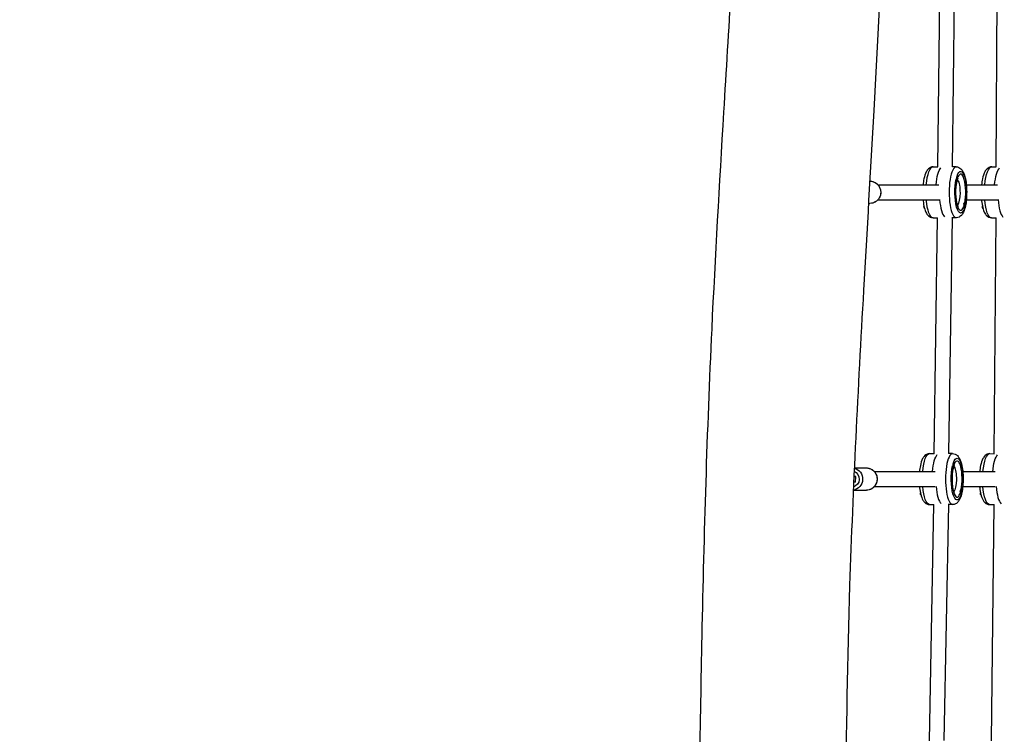
# Model space of a CAD drawing. Units: millimetres. Extents: x -8092 to 5597, y -7084 to 8160.
# Drawn here: x -1700 to -637, y 706 to 1477 of the extents above; entities that cross this region are included whole.
import ezdxf

# ---------------------------------------------------------------- set-up
doc = ezdxf.new("R2010")
doc.units = ezdxf.units.MM
doc.header["$LTSCALE"] = 20
doc.linetypes.add('HIDDEN', pattern=[9.525, 6.35, -3.175])
doc.layers.add('2d', color=230, linetype='Continuous')
doc.layers.add('CSA-SafetyZone', color=63, linetype='HIDDEN')

msp = doc.modelspace()

# ---------------------------------------------------------------- linework, layer by layer
at = {"layer": '2d'}
for p, q in [((-708.8, 1318.4), (-706, 1572.5)), ((-692.8, 1318.5), (-690, 1572.5)), ((-645.7, 1318.3), (-644.2, 1572.5)), ((-713.9, 1318.5), (-708.8, 1318.5)), ((-688.9, 1318.5), (-693.1, 1318.5)), ((-688.2, 1308.5), (-688, 1308.5)), ((-650.5, 1318.5), (-645.7, 1318.4)), ((-782.3, 1303), (-782.1, 1303)), ((-773.4, 1299), (-707.6, 1299)), ((-688.3, 1302.5), (-688, 1302.5)), ((-678, 1299), (-644.5, 1299)), ((-783.7, 1279), (-782.1, 1279)), ((-773.4, 1283), (-707.6, 1283)), ((-680.7, 1278.9), (-680.7, 1279.1)), ((-680.2, 1279.5), (-679.9, 1279.5)), ((-678, 1283), (-644.5, 1283)), ((-680.1, 1273.5), (-679.9, 1273.5)), ((-713.9, 1263.5), (-709, 1263.5)), ((-712.8, 1008.8), (-709, 1263.5)), ((-696.8, 1008.9), (-693, 1263.5)), ((-688.9, 1263.5), (-693.6, 1263.5)), ((-650.8, 1263.5), (-645.8, 1263.4)), ((-647.9, 1008.7), (-645.8, 1263.5)), ((-717.7, 1008.9), (-712.8, 1008.9)), ((-692.8, 1008.9), (-697.1, 1008.9)), ((-652.6, 1008.9), (-647.9, 1008.8)), ((-799, 993.4), (-786, 993.4)), ((-777.3, 989.4), (-711.8, 989.4)), ((-692.1, 998.9), (-691.9, 998.9)), ((-692.1, 992.9), (-691.9, 992.9)), ((-681.9, 989.4), (-646.9, 989.4)), ((-799.5, 984.1), (-797.3, 984)), ((-797.3, 984), (-799.5, 984)), ((-797.6, 978), (-797.3, 984)), ((-800.1, 969.4), (-786, 969.4)), ((-797.6, 978), (-799.7, 978)), ((-777.3, 973.4), (-711.8, 973.4)), ((-684.6, 969.3), (-684.5, 969.5)), ((-684, 969.9), (-683.7, 969.9)), ((-681.9, 973.4), (-646.9, 973.4)), ((-683.9, 963.9), (-683.7, 963.9)), ((-717.9, 698.9), (-713, 953.9)), ((-717.7, 953.9), (-713, 953.9)), ((-701.9, 699), (-697, 953.9)), ((-692.8, 953.9), (-697.5, 953.9)), ((-652.9, 953.9), (-648, 953.8)), ((-650.7, 698.8), (-648, 953.9))]:
    msp.add_line(p, q, dxfattribs=at)
at = {"layer": '2d', "extrusion": (0, 0, -1)}
for centre, major_axis, ratio, start_param, end_param in [((-713.9, 1291), (0, 27.5), 0.280244, -1.275619, 0), ((-703.3, 1291), (0, 27.5), 0.280244, -1.275619, -0.282424), ((-703.3, 1291), (0, 27.5), 0.280244, -1.275619, -0.282424), ((-684.1, 1291), (0, 22.5), 0.280244, -0.679979, 2.213759), ((-702.1, 1305.5), (0, 15), 0.959929, 1.369438, 1.570796), ((-650.7, 1291), (0.2, 27.5), 0.280739, -1.276626, 0), ((-640.1, 1290.9), (0.2, 27.5), 0.280739, -1.27423, -0.286844), ((-640.1, 1290.9), (0.2, 27.5), 0.280739, -1.27423, -0.286844), ((-782.1, 1291), (0, 12), 0.967599, 0, 3.141593), ((-684.1, 1291), (0, 22.5), 0.280244, 2.460357, 5.393624), ((-688.9, 1291), (0, 14.5), 0.280244, 0.427982, 2.804488), ((-722.9, 1276.5), (0, 3), 0.280244, 3.344923, 4.629775), ((-713.9, 1291), (0, 27.5), 0.280244, 3.141593, 4.417212), ((-694, 1276.5), (0, 15), 0.959929, 1.369438, 1.570796), ((-659.8, 1276.5), (0.02, 3), 0.280739, 3.346381, 4.625371), ((-650.7, 1291), (0.2, 27.5), 0.280739, 3.141593, 4.416195), ((-717.7, 981.4), (0, 27.5), 0.280244, -1.275619, 0), ((-707.2, 981.4), (0, 27.5), 0.280244, -1.275619, -0.280816), ((-707.2, 981.4), (0, 27.5), 0.280244, -1.275619, -0.280816), ((-688, 981.4), (0, 22.5), 0.280244, -0.679979, 2.213759), ((-652.7, 981.4), (0.2, 27.5), 0.280739, -1.276626, 0), ((-642.2, 981.3), (0.2, 27.5), 0.280739, -1.27423, -0.285262), ((-642.2, 981.3), (0.2, 27.5), 0.280739, -1.27423, -0.285262), ((-801.6, 981.4), (0, 12), 0.965669, 0.21954, 3.014514), ((-802.4, 981.4), (0, 9), 0.965669, 0.37106, 2.862994), ((-786, 981.4), (0, 12), 0.965669, 0, 3.141593), ((-688, 981.4), (0, 22.5), 0.280244, 2.460357, 5.393624), ((-706, 995.9), (0, 15), 0.959929, 1.369438, 1.570796), ((-692.8, 981.4), (0, 14.5), 0.280244, 0.427982, 2.804488), ((-717.7, 981.4), (0, 27.5), 0.280244, 3.141593, 4.417212), ((-697.8, 966.9), (0, 15), 0.959929, 1.369438, 1.570796), ((-652.7, 981.4), (0.2, 27.5), 0.280739, 3.141593, 4.416195), ((-726.8, 966.9), (0, 3), 0.280244, 3.344923, 4.629775), ((-661.9, 966.9), (0.02, 3), 0.280739, 3.346381, 4.625371)]:
    msp.add_ellipse(centre, major_axis=major_axis, ratio=ratio, start_param=start_param, end_param=end_param, dxfattribs=at)
at = {"layer": '2d'}
for centre, major_axis, ratio, start_param, end_param in [((-688.9, 1291), (0, 27.5), 0.280244, 0, 3.141593), ((-688, 1305.5), (0, 3), 0.280244, 0, 3.141593), ((-688, 1305.5), (0, 3), 0.280244, 3.141593, 6.283185), ((-684.1, 1291), (0, 19.5), 0.280244, 4.078863, 6.894728), ((-684.1, 1291), (0, 19.5), 0.280244, 0.926982, 3.785407), ((-702.1, 1305.5), (0, 15), 0.959929, 4.511031, 4.712389), ((-699.5, 1291), (0, 27.5), 0.280244, 1.864382, 2.885214), ((-699.5, 1291), (0, 27.5), 0.280244, 1.864382, 2.885214), ((-680.2, 1276.5), (0, 3), 0.280244, 0.187182, 1.383614), ((-679.9, 1276.5), (0, 3), 0.280244, 0, 3.141593), ((-679.9, 1276.5), (0, 3), 0.280244, 3.141593, 6.283185), ((-694, 1276.5), (0, 15), 0.959929, 4.511031, 4.712389), ((-636.3, 1290.9), (0.2, 27.5), 0.280739, 1.862078, 2.886488), ((-636.3, 1290.9), (0.2, 27.5), 0.280739, 1.862078, 2.886488), ((-692.8, 981.4), (0, 27.5), 0.280244, 0, 3.141593), ((-688, 981.4), (0, 19.5), 0.280244, 4.078863, 6.894728), ((-688, 981.4), (0, 19.5), 0.280244, 0.926982, 3.785407), ((-691.9, 995.9), (0, 3), 0.280244, 0, 3.141593), ((-691.9, 995.9), (0, 3), 0.280244, 3.141593, 6.283185), ((-706, 995.9), (0, 15), 0.959929, 4.511031, 4.712389), ((-703.3, 981.4), (0, 27.5), 0.280244, 1.862937, 2.873881), ((-703.3, 981.4), (0, 27.5), 0.280244, 1.862937, 2.873881), ((-684.1, 966.9), (0, 3), 0.280244, 0.187182, 1.383614), ((-683.7, 966.9), (0, 3), 0.280244, 0, 3.141593), ((-683.7, 966.9), (0, 3), 0.280244, 3.141593, 6.283185), ((-638.3, 981.3), (0.2, 27.5), 0.280739, 1.860609, 2.874857), ((-638.3, 981.3), (0.2, 27.5), 0.280739, 1.860609, 2.874857), ((-697.8, 966.9), (0, 15), 0.959929, 4.511031, 4.712389)]:
    msp.add_ellipse(centre, major_axis=major_axis, ratio=ratio, start_param=start_param, end_param=end_param, dxfattribs=at)
for points, knots in [([(-744.8, 2554.9), (-745.3, 2475.6), (-745.8, 2396.1), (-747.6, 2225.2), (-749.1, 2133.8), (-752.9, 1984), (-754.6, 1925.4), (-759.4, 1777.8), (-762.7, 1688.7), (-770.1, 1526.1), (-773.9, 1452.7), (-781.6, 1314.6), (-785.4, 1249.9), (-795, 1078.9), (-800.6, 972.6), (-806.6, 787.3), (-807.9, 708.2), (-808.7, 546.6), (-808.1, 464.1), (-806.6, 273.4), (-805.5, 165.1), (-802.6, 4.5), (-801.5, -47.9), (-800, -100.2)], [60.564436, 60.564436, 60.564436, 60.564436, 84.397793, 84.397793, 111.920738, 111.920738, 129.681825, 129.681825, 156.674636, 156.674636, 178.757702, 178.757702, 198.221486, 198.221486, 230.191172, 230.191172, 254.030387, 254.030387, 278.891169, 278.891169, 311.485096, 311.485096, 327.244996, 327.244996, 327.244996, 327.244996]), ([(-964, 138.3), (-964.9, 171.5), (-965.7, 204.7), (-968.1, 334.7), (-968.4, 431.5), (-966.8, 622.8), (-965.3, 717.4), (-961.1, 922.3), (-957.9, 1032.9), (-949, 1221.5), (-944.5, 1299.6), (-934.5, 1466.5), (-929, 1555.4), (-921.5, 1706.2), (-918.9, 1768.5), (-914.4, 1900.7), (-912.6, 1970.7), (-909.4, 2121.7), (-908.1, 2203), (-905.8, 2343.1), (-904.8, 2401.9), (-903.8, 2467.3), (-903.7, 2473.9), (-903.6, 2480.5)], [0, 0, 0, 0, 10.000107, 10.000107, 39.145475, 39.145475, 67.649144, 67.649144, 100.878702, 100.878702, 124.362658, 124.362658, 151.115194, 151.115194, 169.960667, 169.960667, 191.193964, 191.193964, 215.658349, 215.658349, 233.316881, 233.316881, 235.296518, 235.296518, 235.296518, 235.296518]), ([(-713.9, 1318.5), (-714.8, 1318.5), (-715.8, 1318.3), (-717.6, 1317.5), (-718.3, 1316.9), (-720, 1315.3), (-720.7, 1314.3), (-722.4, 1310.9), (-723.2, 1308.4), (-724.2, 1303.5), (-724.6, 1301.3), (-724.8, 1299)], [6.283185, 6.283185, 6.283185, 6.283185, 6.403503, 6.403503, 6.544748, 6.544748, 6.777198, 6.777198, 7.208095, 7.208095, 7.513837, 7.513837, 7.513837, 7.513837]), ([(-688.9, 1318.5), (-688, 1318.5), (-687, 1318.3), (-685.2, 1317.5), (-684.5, 1316.9), (-682.8, 1315.3), (-682.1, 1314.3), (-680.4, 1310.9), (-679.6, 1308.4), (-678.5, 1303.1), (-678.1, 1300.5), (-677.7, 1295), (-677.6, 1292.3), (-677.7, 1286.9), (-677.8, 1284.2), (-678.4, 1279.1), (-678.9, 1276.7), (-680, 1272.2), (-680.8, 1270.1), (-682.4, 1267.3), (-683.1, 1266.3), (-684.6, 1265), (-685.2, 1264.5), (-686.7, 1263.8), (-687.8, 1263.5), (-688.9, 1263.5)], [0, 0, 0, 0, 0.120317, 0.120317, 0.261562, 0.261562, 0.494013, 0.494013, 0.924909, 0.924909, 1.287259, 1.287259, 1.628895, 1.628895, 1.967255, 1.967255, 2.312618, 2.312618, 2.686967, 2.686967, 2.896595, 2.896595, 3.005183, 3.005183, 3.141593, 3.141593, 3.141593, 3.141593]), ([(-650.5, 1318.5), (-651.5, 1318.5), (-652.4, 1318.2), (-654.2, 1317.5), (-655, 1316.9), (-656.7, 1315.4), (-657.4, 1314.3), (-659.1, 1311), (-659.9, 1308.5), (-661, 1303.5), (-661.3, 1301.3), (-661.6, 1299)], [6.281508, 6.281508, 6.281508, 6.281508, 6.402074, 6.402074, 6.543633, 6.543633, 6.776655, 6.776655, 7.20734, 7.20734, 7.51429, 7.51429, 7.51429, 7.51429]), ([(-782.1, 1303), (-780.9, 1303), (-779.6, 1302.8), (-777.3, 1302), (-776.2, 1301.4), (-774.2, 1299.9), (-773.3, 1299), (-771.9, 1296.9), (-771.3, 1295.7), (-770.6, 1293.3), (-770.4, 1292), (-770.5, 1289.4), (-770.7, 1288.1), (-771.5, 1285.7), (-772.2, 1284.5), (-773.7, 1282.5), (-774.7, 1281.6), (-776.8, 1280.2), (-777.9, 1279.7), (-780.1, 1279.1), (-781.1, 1279), (-782.1, 1279)], [6.242761, 6.242761, 6.242761, 6.242761, 6.558073, 6.558073, 6.874368, 6.874368, 7.193136, 7.193136, 7.514763, 7.514763, 7.838521, 7.838521, 8.162976, 8.162976, 8.486482, 8.486482, 8.807664, 8.807664, 9.125942, 9.125942, 9.384353, 9.384353, 9.384353, 9.384353]), ([(-686.8, 1275.7), (-686.8, 1275.7), (-686.9, 1275.8), (-687.1, 1276.1), (-687.2, 1276.4), (-687.6, 1277.4), (-687.9, 1278.1), (-688.4, 1280.1), (-688.6, 1281.3), (-689, 1284.2), (-689.2, 1285.8), (-689.4, 1289.2), (-689.4, 1291), (-689.3, 1294.6), (-689.2, 1296.4), (-688.8, 1299.6), (-688.5, 1301), (-688.2, 1302.3), (-688.2, 1302.4), (-688.2, 1302.5)], [3.467227, 3.467227, 3.467227, 3.467227, 3.575183, 3.575183, 3.748394, 3.748394, 3.969197, 3.969197, 4.231127, 4.231127, 4.517455, 4.517455, 4.814331, 4.814331, 5.112495, 5.112495, 5.403046, 5.403046, 5.418877, 5.418877, 5.418877, 5.418877]), ([(-687.2, 1305.7), (-687, 1305.9), (-686.9, 1306.1), (-686.8, 1306.2), (-686.8, 1306.3), (-686.8, 1306.3)], [5.7603825, 5.7603825, 5.7603825, 5.7603825, 5.8935272, 5.8935272, 5.957551, 5.957551, 5.957551, 5.957551]), ([(-724.8, 1283), (-724.8, 1282.5), (-724.7, 1282.1), (-724.4, 1279.1), (-723.9, 1276.7), (-722.8, 1272.2), (-722, 1270.1), (-720.4, 1267.3), (-719.7, 1266.3), (-718.2, 1265), (-717.6, 1264.5), (-716.1, 1263.8), (-715, 1263.5), (-713.9, 1263.5)], [8.194126, 8.194126, 8.194126, 8.194126, 8.250441, 8.250441, 8.595803, 8.595803, 8.970153, 8.970153, 9.17978, 9.17978, 9.288368, 9.288368, 9.424778, 9.424778, 9.424778, 9.424778]), ([(-661.7, 1283), (-661.6, 1282.6), (-661.6, 1282.1), (-661.2, 1279.2), (-660.8, 1276.7), (-659.7, 1272.2), (-659, 1270.1), (-657.3, 1267.3), (-656.7, 1266.3), (-655.2, 1265), (-654.6, 1264.5), (-653, 1263.8), (-651.9, 1263.5), (-650.8, 1263.5)], [8.194515, 8.194515, 8.194515, 8.194515, 8.249658, 8.249658, 8.595088, 8.595088, 8.969603, 8.969603, 9.178747, 9.178747, 9.287088, 9.287088, 9.4231, 9.4231, 9.4231, 9.4231]), ([(-717.7, 1008.9), (-718.7, 1008.9), (-719.7, 1008.7), (-721.4, 1007.9), (-722.2, 1007.3), (-723.9, 1005.7), (-724.6, 1004.7), (-726.3, 1001.3), (-727.1, 998.8), (-728.1, 993.9), (-728.4, 991.7), (-728.7, 989.4)], [6.283185, 6.283185, 6.283185, 6.283185, 6.403503, 6.403503, 6.544748, 6.544748, 6.777198, 6.777198, 7.208095, 7.208095, 7.513837, 7.513837, 7.513837, 7.513837]), ([(-692.8, 1008.9), (-691.8, 1008.9), (-690.9, 1008.7), (-689.1, 1007.9), (-688.3, 1007.3), (-686.7, 1005.7), (-686, 1004.7), (-684.2, 1001.3), (-683.5, 998.8), (-682.3, 993.5), (-682, 990.9), (-681.5, 985.5), (-681.4, 982.7), (-681.5, 977.3), (-681.7, 974.6), (-682.3, 969.5), (-682.7, 967.1), (-683.9, 962.6), (-684.6, 960.5), (-686.3, 957.7), (-687, 956.7), (-688.4, 955.4), (-689, 954.9), (-690.6, 954.2), (-691.7, 953.9), (-692.8, 953.9)], [0, 0, 0, 0, 0.120317, 0.120317, 0.261562, 0.261562, 0.494013, 0.494013, 0.924909, 0.924909, 1.287259, 1.287259, 1.628895, 1.628895, 1.967255, 1.967255, 2.312618, 2.312618, 2.686967, 2.686967, 2.896595, 2.896595, 3.005183, 3.005183, 3.141593, 3.141593, 3.141593, 3.141593]), ([(-652.6, 1008.9), (-653.5, 1008.9), (-654.5, 1008.7), (-656.3, 1007.9), (-657, 1007.3), (-658.7, 1005.8), (-659.4, 1004.7), (-661.2, 1001.4), (-662, 998.9), (-663, 993.9), (-663.4, 991.7), (-663.6, 989.4)], [6.281508, 6.281508, 6.281508, 6.281508, 6.402074, 6.402074, 6.543633, 6.543633, 6.776655, 6.776655, 7.20734, 7.20734, 7.51429, 7.51429, 7.51429, 7.51429]), ([(-786, 993.4), (-784.7, 993.4), (-783.5, 993.2), (-781.2, 992.4), (-780, 991.8), (-778, 990.3), (-777.2, 989.4), (-775.7, 987.3), (-775.2, 986.1), (-774.4, 983.7), (-774.3, 982.4), (-774.3, 979.8), (-774.6, 978.5), (-775.4, 976.1), (-776, 975), (-777.6, 972.9), (-778.5, 972.1), (-780.6, 970.6), (-781.8, 970.1), (-784, 969.5), (-785, 969.4), (-786, 969.4)], [6.242155, 6.242155, 6.242155, 6.242155, 6.557178, 6.557178, 6.873249, 6.873249, 7.191947, 7.191947, 7.513676, 7.513676, 7.837655, 7.837655, 8.162371, 8.162371, 8.486088, 8.486088, 8.807349, 8.807349, 9.125529, 9.125529, 9.383748, 9.383748, 9.383748, 9.383748]), ([(-690.7, 966.1), (-690.7, 966.1), (-690.7, 966.2), (-690.9, 966.5), (-691.1, 966.8), (-691.5, 967.8), (-691.7, 968.6), (-692.2, 970.5), (-692.5, 971.7), (-692.9, 974.6), (-693.1, 976.2), (-693.3, 979.6), (-693.3, 981.4), (-693.2, 985), (-693, 986.8), (-692.7, 990), (-692.4, 991.4), (-692.1, 992.7), (-692.1, 992.8), (-692.1, 992.9)], [3.467227, 3.467227, 3.467227, 3.467227, 3.575183, 3.575183, 3.748394, 3.748394, 3.969197, 3.969197, 4.231127, 4.231127, 4.517455, 4.517455, 4.814331, 4.814331, 5.112495, 5.112495, 5.403046, 5.403046, 5.418877, 5.418877, 5.418877, 5.418877]), ([(-691, 996.1), (-690.9, 996.3), (-690.8, 996.5), (-690.7, 996.6), (-690.7, 996.7), (-690.7, 996.7)], [5.7603825, 5.7603825, 5.7603825, 5.7603825, 5.8935272, 5.8935272, 5.957551, 5.957551, 5.957551, 5.957551]), ([(-728.7, 973.4), (-728.6, 973), (-728.6, 972.5), (-728.2, 969.5), (-727.8, 967.1), (-726.6, 962.6), (-725.9, 960.5), (-724.3, 957.7), (-723.6, 956.7), (-722.1, 955.4), (-721.5, 954.9), (-719.9, 954.2), (-718.8, 953.9), (-717.7, 953.9)], [8.194126, 8.194126, 8.194126, 8.194126, 8.250441, 8.250441, 8.595803, 8.595803, 8.970153, 8.970153, 9.17978, 9.17978, 9.288368, 9.288368, 9.424778, 9.424778, 9.424778, 9.424778]), ([(-663.7, 973.4), (-663.7, 973), (-663.6, 972.6), (-663.3, 969.6), (-662.9, 967.1), (-661.7, 962.6), (-661, 960.5), (-659.4, 957.7), (-658.7, 956.7), (-657.2, 955.4), (-656.6, 954.9), (-655.1, 954.2), (-654, 953.9), (-652.9, 953.9)], [8.194515, 8.194515, 8.194515, 8.194515, 8.249658, 8.249658, 8.595088, 8.595088, 8.969603, 8.969603, 9.178747, 9.178747, 9.287088, 9.287088, 9.4231, 9.4231, 9.4231, 9.4231])]:
    msp.add_open_spline(points, degree=3, knots=knots, dxfattribs=at)
at = {"layer": 'CSA-SafetyZone', "extrusion": (-1.54626e-07, 1.93283e-08, 1)}
msp.add_lwpolyline([(-2760.4, 6030.4), (-2701.7, 6539.5, -0.380992), (-883.7, 8160), (883.4, 8160, -0.381696), (2701.9, 6535), (2732.1, 6266.6, -0.03939), (3030.9, 6290.1, -0.080139), (3630.1, 6193.5, -0.371082), (5400, 4591), (5483.9, 3919.5, -0.372139), (4156.4, 1928.8, -0.09034), (3523.3, 1672.7), (3530.7, 1585.3, -0.27091), (4276.3, -105), (4105.4, -1601.4, -0.30842), (2758.5, -3162, -0.077427), (2617.2, -3707.4), (1918.7, -5323.3, -0.902384), (-1898.7, -5373.2), (-2618.1, -3706.5, -0.09784), (-2767.6, -3013), (-2962.8, -2695.2, -0.107556), (-3219.8, -1960.5), (-3320.6, -1139.1, -0.094136), (-3275.9, -457.6), (-3025.2, 510.9, -0.090193), (-2750.4, 1105.3), (-2737.5, 1833.5), (-4620.6, 2068.9, -0.414214), (-6209.5, 4111.7), (-6147.3, 4609.5, -0.414214), (-4104.4, 6198.4)], format="xyb", close=True, dxfattribs=at)

doc.saveas('drawing.dxf')
